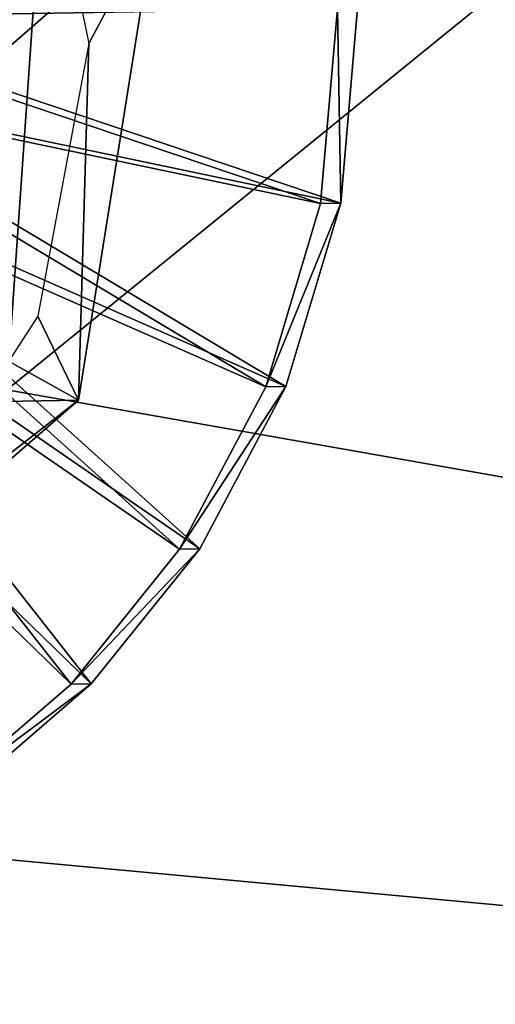
# Model space of a CAD drawing. Units: inches. Extents: x -9.8 to 10.4, y -10.8 to 10.8.
# Drawn here: x 4.8 to 5, y -3.9 to -3.5 of the extents above; entities that cross this region are included whole.
import ezdxf

# ---------------------------------------------------------------- set-up
doc = ezdxf.new("R2010")
doc.units = ezdxf.units.IN
doc.header["$MEASUREMENT"] = 0
for name, color, linetype in [('SEAT-PAD', 5, 'Continuous'), ('SEAT-SUPPORT', 5, 'Continuous'), ('SEAT-WOOD', 5, 'Continuous')]:
    doc.layers.add(name, color=color, linetype=linetype)

msp = doc.modelspace()

# ---------------------------------------------------------------- linework, layer by layer
at = {"layer": 'SEAT-PAD'}
for points in [[(1.12738, -4.1378, 18.1745), (7.37476, -2.29024, 18.32277), (0.87049, -2.14959, 17.98631)], [(4.20605, -2.28528, 17.69948), (9.49526, -4.21048, 18.01627), (4.49483, -4.02935, 17.86867)], [(4.20605, -2.28528, 17.69948), (9.58438, -2.56758, 17.81284), (9.49526, -4.21048, 18.01627)], [(7.37476, -2.29024, 18.32277), (1.12738, -4.1378, 18.1745), (7.62925, -4.16823, 18.52856)], [(-3.62251, -3.87941, 17.28053), (4.91893, -6.09325, 18.19604), (-3.42356, -6.11605, 17.65107)], [(4.91893, -6.09325, 18.19604), (-3.62251, -3.87941, 17.28053), (4.49483, -4.02935, 17.86867)]]:
    msp.add_3dface(points, dxfattribs=at)
at = {"layer": 'SEAT-SUPPORT'}
for points in [[(4.84227, -3.53518, 16.99205), (4.86972, -3.48363, 16.56067), (4.81893, -3.42282, 16.97892)], [(4.83793, -3.68308, 16.55819), (4.71781, -3.6161, 16.54975), (4.86972, -3.48363, 16.56067)], [(4.86972, -3.48363, 16.56067), (4.71781, -3.6161, 16.54975), (4.73476, -3.50973, 16.55108)], [(4.84227, -3.53518, 16.99205), (4.83793, -3.68308, 16.55819), (4.86972, -3.48363, 16.56067)], [(4.70979, -3.52445, 16.55421), (4.93836, -3.60147, 16.57031), (4.94539, -3.52067, 16.5709)], [(4.9467, -3.60133, 16.45249), (4.71814, -3.52432, 16.43639), (4.95374, -3.52054, 16.45308)], [(4.93836, -3.60147, 16.57031), (4.9467, -3.60133, 16.45249), (4.94539, -3.52067, 16.5709)], [(4.94539, -3.52067, 16.5709), (4.9467, -3.60133, 16.45249), (4.95374, -3.52054, 16.45308)], [(4.70763, -3.55315, 16.55402), (4.93836, -3.60147, 16.57031), (4.70979, -3.52445, 16.55421)], [(4.9467, -3.60133, 16.45249), (4.71598, -3.55301, 16.4362), (4.71814, -3.52432, 16.43639)], [(4.82101, -3.64821, 17.00221), (4.83793, -3.68308, 16.55819), (4.84227, -3.53518, 16.99205)], [(4.6997, -3.58259, 16.55342), (4.9156, -3.67754, 16.56861), (4.70763, -3.55315, 16.55402)], [(4.70763, -3.55315, 16.55402), (4.9156, -3.67754, 16.56861), (4.93836, -3.60147, 16.57031)], [(4.92395, -3.6774, 16.45079), (4.70804, -3.58246, 16.43561), (4.71598, -3.55301, 16.4362)], [(4.92395, -3.6774, 16.45079), (4.71598, -3.55301, 16.4362), (4.9467, -3.60133, 16.45249)], [(4.68557, -3.61103, 16.55239), (4.87985, -3.74484, 16.566), (4.6997, -3.58259, 16.55342)], [(4.8882, -3.7447, 16.44818), (4.69392, -3.61089, 16.43458), (4.70804, -3.58246, 16.43561)], [(4.6997, -3.58259, 16.55342), (4.87985, -3.74484, 16.566), (4.9156, -3.67754, 16.56861)], [(4.8882, -3.7447, 16.44818), (4.70804, -3.58246, 16.43561), (4.92395, -3.6774, 16.45079)], [(4.9156, -3.67754, 16.56861), (4.9467, -3.60133, 16.45249), (4.93836, -3.60147, 16.57031)], [(4.9156, -3.67754, 16.56861), (4.92395, -3.6774, 16.45079), (4.9467, -3.60133, 16.45249)], [(4.66558, -3.63653, 16.55095), (4.83485, -3.80087, 16.56275), (4.68557, -3.61103, 16.55239)], [(4.8432, -3.80073, 16.44493), (4.67392, -3.6364, 16.43313), (4.69392, -3.61089, 16.43458)], [(4.68557, -3.61103, 16.55239), (4.83485, -3.80087, 16.56275), (4.87985, -3.74484, 16.566)], [(4.8432, -3.80073, 16.44493), (4.69392, -3.61089, 16.43458), (4.8882, -3.7447, 16.44818)], [(4.83793, -3.68308, 16.55819), (4.63662, -3.68665, 16.54392), (4.71781, -3.6161, 16.54975)], [(4.66558, -3.63653, 16.55095), (4.78043, -3.84776, 16.55884), (4.83485, -3.80087, 16.56275)], [(4.78878, -3.84762, 16.44103), (4.67392, -3.6364, 16.43313), (4.8432, -3.80073, 16.44493)], [(4.75828, -3.74498, 17.00783), (4.83793, -3.68308, 16.55819), (4.82101, -3.64821, 17.00221)], [(4.87985, -3.74484, 16.566), (4.92395, -3.6774, 16.45079), (4.9156, -3.67754, 16.56861)], [(4.87985, -3.74484, 16.566), (4.8882, -3.7447, 16.44818), (4.92395, -3.6774, 16.45079)], [(4.6857, -3.81537, 16.54725), (4.63662, -3.68665, 16.54392), (4.83793, -3.68308, 16.55819)], [(4.75828, -3.74498, 17.00783), (4.6857, -3.81537, 16.54725), (4.83793, -3.68308, 16.55819)], [(4.8882, -3.7447, 16.44818), (4.83485, -3.80087, 16.56275), (4.8432, -3.80073, 16.44493)], [(4.83485, -3.80087, 16.56275), (4.8882, -3.7447, 16.44818), (4.87985, -3.74484, 16.566)], [(4.78043, -3.84776, 16.55884), (4.8432, -3.80073, 16.44493), (4.83485, -3.80087, 16.56275)], [(4.8432, -3.80073, 16.44493), (4.78043, -3.84776, 16.55884), (4.78878, -3.84762, 16.44103)]]:
    msp.add_3dface(points, dxfattribs=at)
at = {"layer": 'SEAT-WOOD'}
for points in [[(6.94062, -1.94784, 16.94308), (7.1465, -4.0902, 17.1678), (4.80814, -3.67873, 16.99378)], [(6.94062, -1.94784, 16.94308), (4.80814, -3.67873, 16.99378), (4.82604, -3.42219, 16.96433)], [(1.35244, -4.28094, 17.21992), (6.02537, -2.3773, 17.29507), (1.08658, -2.20061, 17.02055)], [(6.02537, -2.3773, 17.29507), (1.35244, -4.28094, 17.21992), (6.14195, -4.43802, 17.5137)], [(4.80814, -3.67873, 16.99378), (4.78336, -3.47148, 16.91745), (4.82604, -3.42219, 16.96433)], [(4.80814, -3.67873, 16.99378), (7.1465, -4.0902, 17.1678), (4.5426, -3.84897, 16.99902)], [(4.5426, -3.84897, 16.99902), (7.1465, -4.0902, 17.1678), (3.32768, -4.13018, 16.97405)]]:
    msp.add_3dface(points, dxfattribs=at)

doc.saveas('drawing.dxf')
